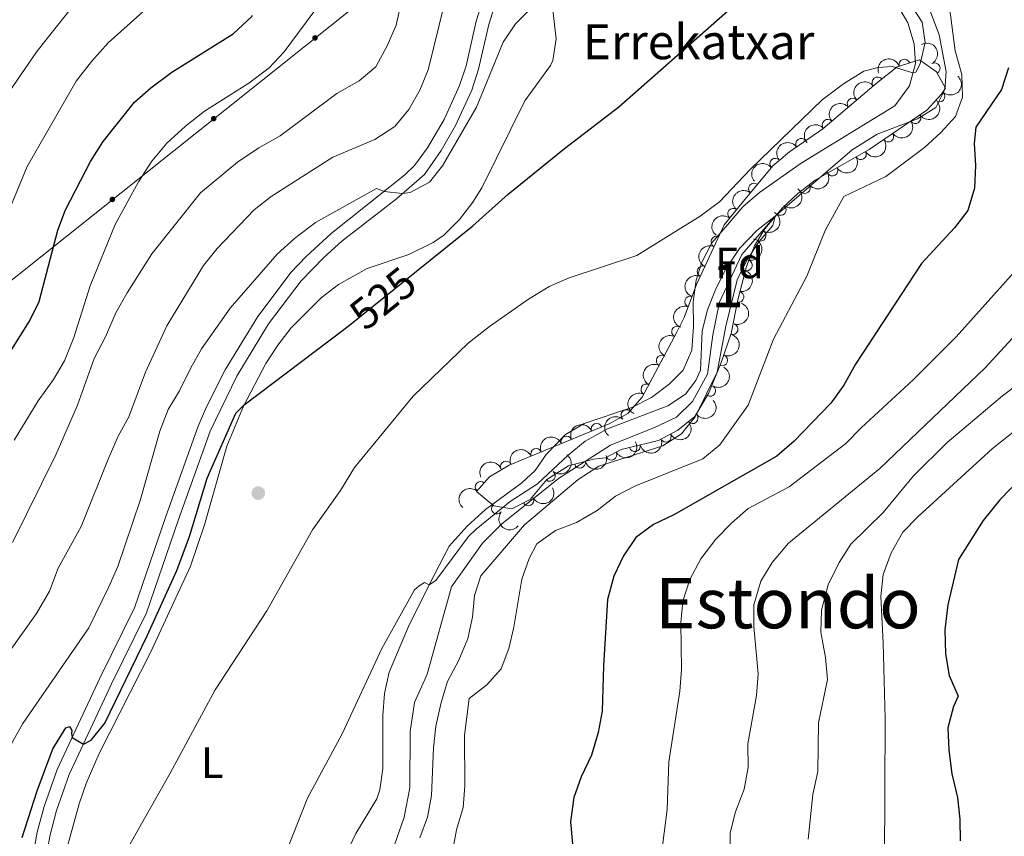
# Model space of a CAD drawing. Units: metres. Extents: x 634707 to 641620, y 734582 to 739345.
# Drawn here: x 635084 to 635309, y 736264 to 736451 of the extents above; entities that cross this region are included whole.
import ezdxf
from ezdxf.enums import TextEntityAlignment as Align

# ---------------------------------------------------------------- set-up
doc = ezdxf.new("R2010")
doc.units = ezdxf.units.M
doc.header["$MEASUREMENT"] = 0
doc.linetypes.add('DGN Style 3', pattern=[107.98422129908259, 77.13158664220185, -30.85263465688074])
doc.linetypes.add('DGN Style 5', pattern=[53.99211064954129, 23.13947599266055, -30.85263465688074])
for name, color, linetype, lineweight in [('Centroides', 7, 'Continuous', 5), ('Entidades rústicas y varios', 7, 'Continuous', 5), ('Hidrografía', 7, 'Continuous', 5), ('Líneas de conducción', 7, 'Continuous', 5), ('Relieve y altimetría', 7, 'Continuous', 5), ('Textos de rotulación', 7, 'Continuous', 5), ('Viales y ferrocarril', 7, 'Continuous', 5)]:
    doc.layers.add(name, color=color, linetype=linetype, lineweight=lineweight)
doc.styles.add('Style-arial', font='arial.shx', dxfattribs={"bigfont": 'arialbig.shx'})
doc.styles.add('Style-Arial Narrow', font='txt')
doc.styles.add('Style-Helvetica-Narrow-Oblique', font='txt')
doc.styles.add('Style-Times New Roman', font='txt')

# ---------------------------------------------------------------- blocks, each defined once
blk = doc.blocks.new('5PERFI')
at = {"layer": 'Relieve y altimetría', "linetype": 'Continuous', "lineweight": 5}
h = blk.add_hatch(color=250, dxfattribs=at)
edge = h.paths.add_edge_path()
edge.add_arc((0, 0), 1.55999999938624, 315.0000000018422, 675.0000000018422)

msp = doc.modelspace()

# ---------------------------------------------------------------- hatches: boundary and pattern name
at = {"layer": 'Líneas de conducción', "linetype": 'Continuous', "lineweight": 5, "extrusion": (0, 0, -1)}
h = msp.add_hatch(color=250, dxfattribs=at)
edge = h.paths.add_edge_path()
edge.add_arc((-635151.4967965521, 736446.3744620942), 0.6403124239601228, 157.5972032524988, 517.5972032524988)
h = msp.add_hatch(color=250, dxfattribs=at)
edge = h.paths.add_edge_path()
edge.add_arc((-635128.2974119014, 736427.8794143256), 0.6403124239601228, 157.5972032524988, 517.5972032524988)
h = msp.add_hatch(color=250, dxfattribs=at)
edge = h.paths.add_edge_path()
edge.add_arc((-635105.0980272507, 736409.384366557), 0.6403124239601228, 157.5972032524988, 517.5972032524988)

# ---------------------------------------------------------------- linework, layer by layer
at = {"layer": 'Entidades rústicas y varios', "color": 92, "linetype": 'Continuous', "lineweight": 5}
for points in [[(635094.8200000001, 736261.28, 521.73), (635097.48, 736270.96, 522.24), (635099.1200000001, 736275.6599999999, 522.47), (635102.0700000001, 736282.54, 522.77), (635113.9199999999, 736305.8, 523.59), (635123, 736325.4099999999, 524.21), (635126.22, 736334.8500000001, 524.41), (635131.3, 736352.8600000001, 524.72), (635135.1100000001, 736362.0700000001, 525.15), (635140.26, 736371.8300000001, 525.65), (635142.99, 736376.05, 525.79), (635146.04, 736379.97, 525.88), (635152.8899999999, 736386.8600000001, 525.86), (635156.8999999999, 736389.94, 525.74), (635163.47, 736393.6000000001, 525.55), (635172.95, 736396.79, 525.27), (635178.56, 736399.5, 525.17), (635181, 736401.24, 525.24), (635184.6100000001, 736404.8, 525.48), (635187.6300000001, 736408.75, 525.75), (635189.71, 736412.0800000001, 525.96), (635199.56, 736431.96, 527.2), (635205.4199999999, 736440.02, 527.53), (635205.97, 736441.22, 527.61), (635206.73, 736446.1699999999, 528.08), (635204.8400000001, 736462.72, 529.98)], [(635283.6499999999, 736456.01, 522.22), (635287.26, 736449.79, 521.42), (635288.7, 736445.04, 520.78), (635288.96, 736440.55, 520.29), (635287.6300000001, 736435.3700000001, 520.09), (635284.23, 736430.8, 519.98), (635262.8, 736417.69, 520.09), (635253.25, 736410.96, 519.36), (635249.45, 736407.7, 519.45), (635245.96, 736403.5900000001, 519.69), (635242.3600000001, 736399.4299999999, 519.36), (635240.0900000001, 736394.99, 519.07), (635238.77, 736390.8700000001, 518.64), (635238.0900000001, 736385.9299999999, 518.24), (635238.1699999999, 736380.29, 518.13), (635237.75, 736374.8700000001, 517.71), (635235.79, 736370.3, 517.24), (635232.6000000001, 736367.06, 516.79), (635228.52, 736364.03, 516.6800000000001), (635224.06, 736361.76, 516.58), (635213.1599999999, 736358.1000000001, 516.6800000000001), (635208.8800000001, 736355.5800000001, 516.6800000000001), (635204.3899999999, 736350.99, 516.6800000000001), (635201.8700000001, 736347.3400000001, 516.6800000000001), (635198.8300000001, 736344.46, 516.6800000000001), (635190.55, 736338.3900000001, 516.27), (635186.3700000001, 736334.5900000001, 516.17), (635182.19, 736330.01, 515.96), (635177.6200000001, 736321.1400000001, 515.27), (635172.9199999999, 736311.6200000001, 514.96), (635168.5, 736301.1699999999, 514.73), (635167.3700000001, 736296.24, 514.65), (635167.05, 736291.25, 514.59), (635167.06, 736279.1100000001, 514.11), (635166.3300000001, 736274.1799999999, 513.72), (635165.6300000001, 736272.1300000001, 513.59), (635160.8700000001, 736264.19, 513.39), (635158.6699999999, 736259.6799999999, 513.39)]]:
    msp.add_polyline3d(points, dxfattribs=at)
at = {"layer": 'Entidades rústicas y varios', "color": 92, "linetype": 'DGN Style 3', "lineweight": 5}
msp.add_polyline3d([(635221.5800000001, 736352.0900000001, 522.28), (635218, 736350.22, 522.28), (635215.3, 736349.9199999999, 522.28), (635209.52, 736348.4099999999, 522.28), (635204.55, 736345.23, 522.28), (635200.76, 736340.6599999999, 522.28), (635196.55, 736338.53, 522.28), (635192.4099999999, 736339.23, 522.28), (635188.49, 736342.51, 522.28), (635191.48, 736345.8900000001, 522.26), (635195.99, 736348.5700000001, 522.17), (635218.8800000001, 736358.03, 521.35), (635223.1100000001, 736360.3600000001, 521.35), (635226.4299999999, 736364.0900000001, 521.85), (635234.3300000001, 736378.99, 522.07), (635236.02, 736382.3500000001, 522.07), (635238.8500000001, 736389.8700000001, 522.48), (635245.2, 736403.6000000001, 522.85), (635249.25, 736408.55, 523.19), (635256.31, 736417.1000000001, 523.21), (635260.1499999999, 736420.26, 523.41), (635267.76, 736425.53, 523.9300000000001), (635279.96, 736435.9199999999, 524.34), (635284.79, 736439.73, 523.82), (635289.9199999999, 736441.3700000001, 523.82), (635293.8300000001, 736438.6000000001, 524.13), (635295.8300000001, 736434.8900000001, 524.34), (635294.95, 736433.46, 524.34), (635291.5700000001, 736429.79, 523.79), (635278.4099999999, 736420.81, 523.21), (635266.03, 736413.78, 522.69), (635262.05, 736410.77, 522.45), (635258.53, 736407.47, 522.17), (635254.49, 736402.6300000001, 521.76), (635252.1100000001, 736398.73, 521.66), (635250.3300000001, 736394.06, 521.46), (635248.3200000001, 736386.4199999999, 521.14), (635246.77, 736378.6699999999, 521.14), (635244.44, 736371.8, 521.14), (635241.5900000001, 736364.9199999999, 520.94), (635238.46, 736359.71, 520.94), (635234.6100000001, 736356.52, 520.94), (635230.1699999999, 736354.1599999999, 521.14)], close=True, dxfattribs=at)
at = {"layer": 'Entidades rústicas y varios', "color": 92, "linetype": 'Continuous', "lineweight": 5, "extrusion": (-0.2171710729402792, 0.06251293381346132, 0.9741297953476231)}
msp.add_arc((-883440.1961910772, 396382.8670819981, -91419.58095534275), 2.516055640060342, 45.36446333574666, 225.9090503451193, dxfattribs=at)
at = {"layer": 'Entidades rústicas y varios', "color": 92, "linetype": 'Continuous', "lineweight": 5, "extrusion": (-0.101394792094464, -0.2019659326523131, 0.974129795347623)}
msp.add_arc((237331.7264935189, 918904.2536686664, -212640.124685127), 2.516055640060342, 45.36446333574663, 225.9090503451193, dxfattribs=at)
at = {"layer": 'Entidades rústicas y varios', "color": 92, "linetype": 'Continuous', "lineweight": 5}
for centre, radius, start, end in [((635286.4800747437, 736440.2498137678, 523.82), 1.250091938746998, 18.69462158402996, 197.9081760030254), ((635293.3763318409, 736439.4004389392, 524.1463819842741), 1.250091938746998, 299.2945386014014, 118.5080930203968), ((635280.3142911859, 736436.1746222351, 524.1976124705707), 1.250091938746999, 39.23324021250081, 218.4467946314962), ((635294.4818431786, 736432.9804756104, 524.1285106714612), 1.250091938746999, 228.3216812398683, 47.53523565886372), ((635274.6005774823, 736431.3300780898, 524.1914103321042), 1.250091938746999, 41.38518377657297, 220.5987381955684), ((635288.9495925664, 736428.0255302219, 523.629538706283), 1.250091938746999, 215.2746483517667, 34.48820277076209), ((635268.8925222964, 736426.4688737141, 523.9995822479876), 1.250091938746999, 41.38518377657297, 220.5987381955684), ((635282.7585826267, 736423.8009656887, 523.3566826451103), 1.250091938746999, 215.2746483517667, 34.48820277076209), ((635262.8214602838, 736422.086280721, 523.6619289532044), 1.250091938746999, 35.66914450201778, 214.8826989210132), ((635276.4723566889, 736419.7321430487, 523.0834103391193), 1.250091938746999, 210.556297685038, 29.76985210403346), ((635256.8772239245, 736417.5415109273, 523.289113792858), 1.250091938746998, 40.41769524564234, 219.6312496646377), ((635269.9548530607, 736416.0311696639, 522.8096541285718), 1.250091938746999, 210.556297685038, 29.76985210403346), ((635252.008180541, 736411.8596475013, 523.2000231518678), 1.250091938746999, 51.41861819476826, 230.6321726137637), ((635263.6507027387, 736412.0050433208, 522.4871797701489), 1.250091938746999, 218.0657003584011, 37.27925477739644), ((635247.2456988173, 736406.0694881713, 523.0868489665277), 1.250091938746998, 51.67675467686004, 230.8903090958555), ((635258.1046872225, 736406.9909132624, 522.0471544587557), 1.250091938746999, 231.1140463634967, 50.32760078249213), ((635253.5222850139, 736401.0817021865, 521.6927098962929), 1.250091938746999, 239.5722645936097, 58.78581901260511), ((635243.4185254672, 736399.7016088809, 522.7757064917758), 1.250091938746999, 66.14604991684627, 245.3596043358417), ((635250.3737277163, 736394.3028909175, 521.4193872955277), 1.250091938746999, 256.2262902034008, 75.43984462239627), ((635240.2711865245, 736392.8964177496, 522.5923182384284), 1.250091938746999, 66.14604991684627, 245.3596043358417), ((635248.4286697113, 736387.0628319522, 521.14), 1.250091938746999, 259.6562290653402, 78.8697834843356), ((635237.4060741714, 736385.9777437644, 522.3318792401292), 1.250091938746999, 70.3433477795558, 249.5569021985512), ((635234.4153810889, 736379.116331788, 522.07), 1.250091938746999, 64.26485430639157, 243.4784087253869), ((635247.090419827, 736379.675501728, 521.14), 1.250091938746999, 252.2314990795815, 71.44505349857697), ((635230.9050753384, 736372.4886817855, 521.9904308694548), 1.250091938746999, 63.0335663578248, 242.2471207768202), ((635244.7318392782, 736372.5554899087, 521.1282103556035), 1.250091938746999, 248.464663904617, 67.67821832361243), ((635227.392130425, 736365.863000873, 521.8926020237682), 1.250091938746999, 63.0335663578248, 242.2471207768202), ((635241.964211701, 736365.5807747028, 520.94), 1.250091938746999, 239.9700710493689, 59.18362546836426), ((635222.8134240941, 736359.997453822, 521.4281667330956), 1.250091938746999, 49.29450760371387, 228.5080620227093), ((635237.93705851, 736359.3020429639, 520.94), 1.250091938746999, 220.6103364965052, 39.82389091550066), ((635215.991253067, 736356.8150252032, 521.4124123984112), 1.250091938746998, 23.42053506940302, 202.6340894883984), ((635209.0636688443, 736353.9519869008, 521.6605827375337), 1.250091938746998, 23.42053506940302, 202.6340894883984), ((635231.8108632399, 736355.0542657019, 521.1153401260112), 1.250091938746998, 208.9582145839531, 28.17176900294848), ((635202.1360846215, 736351.0889485984, 521.9087530766561), 1.250091938746998, 23.42053506940302, 202.6340894883984), ((635224.7462257028, 736352.8730592695, 522.0202952823396), 1.250091938746999, 194.5148652945512, 13.7284197135466), ((635219.3538576816, 736350.9491942537, 522.28), 1.250091938746999, 208.5463141044177, 27.75986852341304), ((635195.2085003986, 736348.225910296, 522.1569234157785), 1.250091938746998, 23.42053506940302, 202.6340894883984), ((635212.1546991298, 736349.1184688448, 522.28), 1.250091938746999, 195.6072100974094, 14.82076451640479), ((635205.2553717664, 736346.1111037759, 522.28), 1.250091938746999, 231.2965085821845, 50.51006300117995), ((635189.4363419774, 736343.5503316633, 522.268233781034), 1.250091938746999, 49.46969318414487, 228.6832476031403), ((635200.3635663758, 736340.4812943046, 522.28), 1.250091938746998, 207.8027546621229, 27.01630908111833), ((635193.1760395216, 736338.6144674078, 522.28), 1.250091938746999, 141.045769399375, 320.2593238183704)]:
    msp.add_arc(centre, radius, start, end, dxfattribs=at)
at = {"layer": 'Entidades rústicas y varios', "color": 92, "linetype": 'Continuous', "lineweight": 5, "extrusion": (-0.01170376045465278, 0.2256859849596743, 0.9741297953476229)}
msp.add_arc((-672583.7455404362, -684252.7170136477, 159278.0264300242), 2.516055640060342, 45.36446333574661, 225.9090503451192, dxfattribs=at)
at = {"layer": 'Entidades rústicas y varios', "color": 92, "linetype": 'Continuous', "lineweight": 5, "extrusion": (-0.02409227328194336, -0.224701366671648, 0.974129795347623)}
msp.add_arc((553147.2458062937, 779385.8488389133, -180272.7362242245), 2.516055640060343, 45.36446333574664, 225.9090503451193, dxfattribs=at)
at = {"layer": 'Entidades rústicas y varios', "color": 92, "linetype": 'Continuous', "lineweight": 5, "extrusion": (-0.01563782014239318, -0.2254475557578578, 0.9741297953476231)}
for centre in [(582790.2130501098, 758597.9265529762, -175450.1337137884), (582784.8550587816, 758592.7743456126, -175449.1353710558)]:
    msp.add_arc(centre, 2.516055640060342, 45.36446333574663, 225.9090503451192, dxfattribs=at)
at = {"layer": 'Entidades rústicas y varios', "color": 92, "linetype": 'Continuous', "lineweight": 5, "extrusion": (0.03954716694634388, 0.2225020525804566, 0.974129795347623)}
for centre in [(-496616.7798573324, -814487.9243530174, 189490.8976517464), (-496611.4236607348, -814482.8788705559, 189489.4470433438)]:
    msp.add_arc(centre, 2.516055640060342, 45.36446333574664, 225.9090503451193, dxfattribs=at)
at = {"layer": 'Entidades rústicas y varios', "color": 92, "linetype": 'Continuous', "lineweight": 5, "extrusion": (-0.0380142579027458, -0.2227690687956965, 0.9741297953476231)}
msp.add_arc((502332.5936744471, 811359.1593555845, -187690.8033352583), 2.516055640060342, 45.36446333574665, 225.9090503451193, dxfattribs=at)
at = {"layer": 'Entidades rústicas y varios', "color": 92, "linetype": 'Continuous', "lineweight": 5, "extrusion": (0.05771565390266888, 0.21849495442821, 0.9741297953476231)}
for centre in [(-426136.8981914115, -851510.0485554598, 198079.133070557), (-426131.5420182709, -851505.0032987889, 198077.6815904808)]:
    msp.add_arc(centre, 2.516055640060342, 45.36446333574663, 225.9090503451192, dxfattribs=at)
at = {"layer": 'Entidades rústicas y varios', "color": 92, "linetype": 'Continuous', "lineweight": 5, "extrusion": (-0.01944228580428499, -0.2251513698352794, 0.9741297953476231)}
msp.add_arc((569543.5234981705, 768060.6398464176, -177646.3233812958), 2.516055640060342, 45.36446333574663, 225.9090503451193, dxfattribs=at)
at = {"layer": 'Entidades rústicas y varios', "color": 92, "linetype": 'Continuous', "lineweight": 5, "extrusion": (0.02866578746091297, 0.2241638116316815, 0.9741297953476229)}
msp.add_arc((-536724.1657341986, -789946.8296354846, 183796.4142134461), 2.516055640060342, 45.36446333574664, 225.9090503451193, dxfattribs=at)
at = {"layer": 'Entidades rústicas y varios', "color": 92, "linetype": 'Continuous', "lineweight": 5, "extrusion": (0.02387945040331505, -0.2247240834099315, 0.974129795347623)}
msp.add_arc((709506.9055782879, 648072.0675118428, -149810.157507639), 2.516055640060342, 45.36446333574665, 225.9090503451193, dxfattribs=at)
at = {"layer": 'Entidades rústicas y varios', "color": 92, "linetype": 'Continuous', "lineweight": 5, "extrusion": (-0.02268453457067615, 0.2248478456808294, 0.974129795347623)}
msp.add_arc((-705971.9266743175, -651500.7087834968, 151677.7218112209), 2.516055640060342, 45.36446333574665, 225.9090503451193, dxfattribs=at)
at = {"layer": 'Entidades rústicas y varios', "color": 92, "linetype": 'Continuous', "lineweight": 5, "extrusion": (-0.05551025786687459, 0.2190656364826563, 0.9741297953476229)}
msp.add_arc((-796677.85561436, -543255.5698855685, 126565.4703588668), 2.516055640060342, 45.36446333574663, 225.9090503451192, dxfattribs=at)
at = {"layer": 'Entidades rústicas y varios', "color": 92, "linetype": 'Continuous', "lineweight": 5, "extrusion": (0.02489166112488865, -0.2246142182107846, 0.974129795347623)}
msp.add_arc((712491.1096456237, 644946.501564746, -149085.1708187591), 2.516055640060342, 45.36446333574663, 225.9090503451192, dxfattribs=at)
at = {"layer": 'Entidades rústicas y varios', "color": 92, "linetype": 'Continuous', "lineweight": 5, "extrusion": (-0.1159641856971588, 0.1939676505286207, 0.974129795347623)}
msp.add_arc((-923114.652295067, -298044.7055495753, 69678.49976171533), 2.516055640060342, 45.36446333574664, 225.9090503451193, dxfattribs=at)
at = {"layer": 'Entidades rústicas y varios', "color": 92, "linetype": 'Continuous', "lineweight": 5, "extrusion": (0.08022450375918046, -0.2112703737219005, 0.9741297953476229)}
for centre in [(855283.2161274271, 451070.0268535357, -104107.9116487191), (855277.8579851801, 451064.8764095821, -104106.9050511122)]:
    msp.add_arc(centre, 2.516055640060342, 45.36446333574661, 225.9090503451192, dxfattribs=at)
at = {"layer": 'Entidades rústicas y varios', "color": 92, "linetype": 'Continuous', "lineweight": 5, "extrusion": (-0.1273611515216984, 0.1866822940159703, 0.974129795347623)}
msp.add_arc((-939767.4356468786, -243706.7515742657, 57072.3019063914), 2.516055640060343, 45.36446333574663, 225.9090503451193, dxfattribs=at)
at = {"layer": 'Entidades rústicas y varios', "color": 92, "linetype": 'Continuous', "lineweight": 5, "extrusion": (0.09547246028949871, -0.2048320071235654, 0.974129795347623)}
msp.add_arc((886860.464995926, 388870.8829420898, -89678.7316570397), 2.516055640060342, 45.36446333574665, 225.9090503451193, dxfattribs=at)
at = {"layer": 'Entidades rústicas y varios', "color": 92, "linetype": 'Continuous', "lineweight": 5, "extrusion": (-0.1021695294753428, 0.2015751201482596, 0.974129795347623)}
msp.add_arc((-899539.1299938771, -359954.716511562, 84040.77234618705), 2.516055640060342, 45.36446333574663, 225.9090503451192, dxfattribs=at)
at = {"layer": 'Entidades rústicas y varios', "color": 92, "linetype": 'Continuous', "lineweight": 5, "extrusion": (0.07324586019691678, -0.2137900507039838, 0.9741297953476231)}
msp.add_arc((839610.3672554565, 478160.9523499571, -110393.4843849806), 2.516055640060342, 45.36446333574666, 225.9090503451193, dxfattribs=at)
at = {"layer": 'Entidades rústicas y varios', "color": 92, "linetype": 'Continuous', "lineweight": 5, "extrusion": (-0.0887060639287887, 0.207851812689377, 0.9741297953476231)}
msp.add_arc((-873307.3800371425, -416738.7793897054, 97214.14630664533), 2.516055640060342, 45.36446333574665, 225.9090503451193, dxfattribs=at)
at = {"layer": 'Entidades rústicas y varios', "color": 92, "linetype": 'Continuous', "lineweight": 5, "extrusion": (0.06863494688312838, -0.2153146206887689, 0.974129795347623)}
for centre in [(828865.9108691296, 495620.6112625616, -114444.0481167831), (828860.5515803547, 495615.4790608981, -114442.9579195916)]:
    msp.add_arc(centre, 2.516055640060343, 45.36446333574664, 225.9090503451193, dxfattribs=at)
at = {"layer": 'Entidades rústicas y varios', "color": 92, "linetype": 'Continuous', "lineweight": 5, "extrusion": (-0.05702988751719323, 0.2186749499731839, 0.974129795347623)}
msp.add_arc((-800511.3116574438, -537823.819841732, 125304.5810576934), 2.516055640060342, 45.36446333574665, 225.9090503451193, dxfattribs=at)
at = {"layer": 'Entidades rústicas y varios', "color": 92, "linetype": 'Continuous', "lineweight": 5, "extrusion": (0.01868516797508787, 0.2252154664176974, 0.974129795347623)}
msp.add_arc((-572182.1340440228, -765902.1694698358, 178216.6835037077), 2.516055640060342, 45.36446333574666, 225.9090503451193, dxfattribs=at)
at = {"layer": 'Entidades rústicas y varios', "color": 92, "linetype": 'Continuous', "lineweight": 5, "extrusion": (0.01553381691138132, -0.2254547456767365, 0.9741297953476231)}
msp.add_arc((684332.8918469246, 673195.1078347784, -155640.2932480466), 2.516055640060342, 45.36446333574665, 225.9090503451193, dxfattribs=at)
at = {"layer": 'Entidades rústicas y varios', "color": 92, "linetype": 'Continuous', "lineweight": 5, "extrusion": (-0.08441024999017976, -0.2096331355310835, 0.974129795347623)}
for centre in [(314199.2615583714, 896631.0525119397, -207475.4161468486), (314193.9047486332, 896626.0008661398, -207473.9894499144), (314188.5479388951, 896620.9492203395, -207472.5627529802), (314183.1911291566, 896615.8975745395, -207471.1360560459)]:
    msp.add_arc(centre, 2.516055640060342, 45.36446333574665, 225.9090503451193, dxfattribs=at)
at = {"layer": 'Entidades rústicas y varios', "color": 92, "linetype": 'Continuous', "lineweight": 5, "extrusion": (0.0637866353369433, 0.2168003850743584, 0.9741297953476231)}
msp.add_arc((-401565.5189347655, -862683.20019215, 200669.1822792598), 2.516055640060342, 45.36446333574663, 225.9090503451193, dxfattribs=at)
at = {"layer": 'Entidades rústicas y varios', "color": 92, "linetype": 'Continuous', "lineweight": 5, "extrusion": (0.115845564518309, 0.1940385193651831, 0.9741297953476231)}
msp.add_arc((-167952.4839691258, -932976.4041325536, 216977.4951740626), 2.516055640060342, 45.36446333574665, 225.9090503451193, dxfattribs=at)
at = {"layer": 'Entidades rústicas y varios', "color": 92, "linetype": 'Continuous', "lineweight": 5, "extrusion": (0.0653435558170307, 0.216336223340394, 0.974129795347623)}
msp.add_arc((-395177.0592400111, -865465.440555818, 201315.8323255875), 2.516055640060342, 45.36446333574664, 225.9090503451193, dxfattribs=at)
at = {"layer": 'Entidades rústicas y varios', "color": 92, "linetype": 'Continuous', "lineweight": 5, "extrusion": (-0.02340046124498546, 0.2247744652524396, 0.9741297953476229)}
msp.add_arc((-708039.6980423585, -649253.6559460217, 151156.6650220573), 2.516055640060342, 45.36446333574665, 225.9090503451193, dxfattribs=at)
at = {"layer": 'Entidades rústicas y varios', "color": 92, "linetype": 'Continuous', "lineweight": 5, "extrusion": (0.1121253888198505, 0.1962117198283415, 0.9741297953476229)}
msp.add_arc((-186173.6300109932, -929678.5705232206, 216212.6943765209), 2.516055640060343, 45.36446333574666, 225.9090503451193, dxfattribs=at)
at = {"layer": 'Entidades rústicas y varios', "color": 92, "linetype": 'Continuous', "lineweight": 5, "extrusion": (0.01622308580699532, -0.2254061962389169, 0.974129795347623)}
msp.add_arc((686407.858263806, 671140.2386792409, -155162.7199187406), 2.516055640060342, 45.36446333574664, 225.9090503451193, dxfattribs=at)
at = {"layer": 'Entidades rústicas y varios', "color": 92, "linetype": 'Continuous', "lineweight": 5, "extrusion": (0.06814549102045257, 0.2154700300960198, 0.974129795347623)}
msp.add_arc((-383597.7082746869, -870372.8382690826, 202454.3039559329), 2.516055640060342, 45.36446333574664, 225.9090503451193, dxfattribs=at)
at = {"layer": 'Entidades rústicas y varios', "color": 92, "linetype": 'Continuous', "lineweight": 5, "extrusion": (0.2248747182302185, 0.02241657683229247, 0.9741297953476231)}
msp.add_arc((669697.6939741377, -686743.7905477217, 159854.0352283681), 2.516055640060342, 45.36446333574664, 225.9090503451193, dxfattribs=at)
at = {"layer": 'Hidrografía', "color": 142, "linetype": 'DGN Style 3', "lineweight": 15}
msp.add_polyline3d([(635292.29, 736452.73, 518.1800000000001), (635294.4099999999, 736447.06, 518.04), (635296.04, 736438.6100000001, 517.97), (635295.73, 736434.55, 517.91), (635293.6699999999, 736430.4299999999, 517.63), (635289.49, 736427.8300000001, 517.6), (635280.23, 736424.3600000001, 517.36), (635274.51, 736420.72, 516.89), (635256.8400000001, 736405.52, 515), (635249.25, 736396.78, 514.66), (635244.1300000001, 736385.8900000001, 514.42), (635242.56, 736378.3600000001, 514.42), (635241.3300000001, 736369.3600000001, 514.53), (635237.9199999999, 736363.1200000001, 514.7), (635234.27, 736359.54, 514.7), (635229.21, 736357.1300000001, 514.63), (635219.1699999999, 736353.1400000001, 514.63), (635207.24, 736345.45, 514.36), (635194.21, 736335.03, 513.75), (635189.8600000001, 736330.7, 513.65), (635182.76, 736320.6799999999, 513.11), (635177.19, 736300.6599999999, 512.7), (635174.26, 736294.1599999999, 512.4300000000001), (635173.29, 736287.56, 512.26), (635173.23, 736274.6499999999, 511.45), (635171.8899999999, 736267.9099999999, 511.32), (635166.99, 736253.8600000001, 510)], dxfattribs=at)
at = {"layer": 'Líneas de conducción', "color": 250, "linetype": 'Continuous', "lineweight": 5}
msp.add_polyline3d([(635047.1000000001, 736363.1499999999, 561.98), (635196.8200000001, 736482.51, 533.32), (635320.3200000001, 736577.53, 533.87), (635433.8200000001, 736635.8900000001, 534.99), (635538.3600000001, 736622.8400000001, 532.42), (635615.9099999999, 736637.0700000001, 539.85), (635777.75, 736683.6499999999, 550.21), (635879.8800000001, 736816.69, 559.45), (636107.25, 736922.1200000001, 568.65)], dxfattribs=at)
at = {"layer": 'Relieve y altimetría', "color": 27, "linetype": 'DGN Style 5', "lineweight": 25}
msp.add_line((635159.75, 736380.9299999999, 525), (635174.73, 736392.96, 525), dxfattribs=at)
at = {"layer": 'Relieve y altimetría', "color": 30, "linetype": 'Continuous', "lineweight": 5, "flags": 128}
for points, elevation in [([(635081.3899999999, 736406.75), (635085.6100000001, 736416.9199999999), (635096.8400000001, 736436.4299999999), (635100.28, 736440.98), (635104.1599999999, 736445.26), (635120.8600000001, 736460.27), (635129.8899999999, 736467.8900000001), (635133.1699999999, 736471.79), (635135.55, 736476.2), (635135.79, 736480.69), (635134.8600000001, 736491.6499999999), (635135.6799999999, 736497.3999999999), (635135.71, 736502.3999999999), (635134.5800000001, 736508.46), (635133.1100000001, 736513.24), (635131.02, 736518.0900000001), (635127.8600000001, 736524.23), (635124.77, 736529.1400000001), (635117.3800000001, 736543.51), (635112.48, 736555.3500000001), (635110.81, 736560.06), (635109.1799999999, 736570.8500000001)], 555), ([(635081.4299999999, 736434.05), (635087.79, 736443.24), (635098.1100000001, 736456.3500000001), (635110.1300000001, 736466.1699999999), (635123.79, 736473.8999999999)], 560), ([(635082.19, 736330.8400000001), (635092.1699999999, 736350.9299999999), (635097.0900000001, 736362.26), (635100.8999999999, 736372.9299999999), (635103.55, 736377.94), (635105.9199999999, 736383.45), (635108.48, 736387.99), (635114.1300000001, 736396.96), (635125.29, 736410.9299999999), (635133.72, 736417.9299999999), (635138.6300000001, 736421.19), (635143.55, 736423.94), (635156.52, 736433.6200000001), (635161.5800000001, 736436.53), (635165.4199999999, 736439.75), (635168.03, 736444.5800000001), (635170.05, 736449.31), (635171.28, 736454.75)], 540), ([(635099.6799999999, 736311.26), (635104.28, 736320.6599999999), (635106.3600000001, 736325.3600000001), (635111.4199999999, 736340.46), (635115.98, 736356.3600000001), (635117.8600000001, 736361.28), (635120.49, 736365.53), (635123.03, 736370.8), (635125.5, 736375.1499999999), (635132.0900000001, 736384.49), (635142.8300000001, 736396.8900000001), (635146.8, 736400.46), (635151.5900000001, 736404.0700000001), (635165.55, 736411.8700000001), (635167.3300000001, 736411.23), (635171.54, 736410.77), (635173.26, 736411), (635177.6799999999, 736413.3400000001), (635180.69, 736417.1000000001), (635188.45, 736430.53), (635194.5800000001, 736445.3999999999), (635197.4099999999, 736449.5700000001), (635201.3, 736453.49)], 530), ([(635125.96, 736394.28), (635129.1200000001, 736398.1599999999), (635137.54, 736406.97), (635141.45, 736410.0800000001), (635155.5800000001, 736419.06), (635165.21, 736423.1200000001), (635169.78, 736426.06), (635172.96, 736429.98), (635175.46, 736434.3800000001), (635177.3999999999, 736439.05), (635181.2, 736454.5700000001)], 535), ([(635160.53, 736348), (635174, 736364.31), (635186.6000000001, 736376.44), (635191.4299999999, 736380.27), (635200.1799999999, 736386.4299999999), (635205.1000000001, 736389.4199999999), (635209.69, 736391.3999999999), (635225.21, 736396.5800000001), (635239.72, 736405.53), (635244.0900000001, 736408.8500000001), (635251.1399999999, 736416.23), (635267.6000000001, 736432.23), (635272.52, 736435.8800000001), (635277.2, 736438.72), (635280.4199999999, 736439.6200000001), (635283.6599999999, 736439.8400000001), (635288.4099999999, 736438.3800000001), (635289.0800000001, 736438.49), (635290.0900000001, 736440.44), (635291.23, 736445.3200000001), (635290.51, 736450), (635288.0800000001, 736453.6799999999)], 520), ([(635296.77, 736453.3800000001), (635298.06, 736443.3800000001), (635299.6300000001, 736438.03), (635299.75, 736432.8300000001), (635298.1300000001, 736428.4099999999), (635294.76, 736424.72), (635291.0800000001, 736421.31), (635282.23, 736414.6400000001), (635272.5700000001, 736410.0800000001), (635268.3400000001, 736402.24), (635264.0900000001, 736391.8), (635256.47, 736377.3600000001), (635250.6499999999, 736362.27), (635244.2, 736353.1599999999), (635240.29, 736350.02), (635224.73, 736343.75), (635220.3, 736341.4299999999), (635216.1100000001, 736338.1400000001), (635211.3600000001, 736335.3900000001), (635206.53, 736333.5800000001), (635202.29, 736330.54), (635200.55, 736327.1300000001), (635198.8800000001, 736322.4199999999), (635197, 736311.4299999999), (635195.8700000001, 736306.56), (635194.1000000001, 736301.8700000001), (635190.8, 736298.22), (635186.8, 736295.0800000001), (635185.73, 736286.72), (635185.8200000001, 736275.1400000001), (635185.4299999999, 736270.1499999999), (635183.8600000001, 736265.0700000001), (635182.96, 736260.0900000001)], 520), ([(635082.5700000001, 736354.24), (635088.0800000001, 736363.25), (635091.6200000001, 736368.1300000001), (635094.1200000001, 736372.46), (635096.3, 736377.78), (635100.01, 736389.6200000001), (635105.76, 736403.6699999999), (635111.04, 736413.45), (635114.1599999999, 736418.1300000001), (635117.5900000001, 736422.27), (635121.8600000001, 736426.1499999999), (635126.19, 736429.6100000001), (635136.3200000001, 736436.03), (635140.99, 736439.55), (635144.4199999999, 736443.19), (635151.25, 736452.3600000001)], 545), ([(635143.51, 736256.51), (635149.8, 736272.26), (635157.69, 736287.05), (635166.8300000001, 736306.5900000001), (635174.24, 736319.96), (635175.3400000001, 736320.9199999999), (635176.5700000001, 736321.6499999999), (635177.6200000001, 736321.1400000001), (635179.19, 736322.1100000001), (635186.6599999999, 736332.23), (635188.4199999999, 736333.8800000001), (635196.19, 736340.19), (635202.4299999999, 736344.25), (635209.45, 736350.8500000001), (635213.3200000001, 736354.01), (635218.5, 736356.8500000001), (635232.3, 736362.1499999999), (635236.3400000001, 736364.8200000001), (635238.72, 736367.8999999999), (635239.73, 736370.28), (635240.1499999999, 736379.27), (635241.3600000001, 736384.1200000001), (635243.27, 736388.95), (635245.6200000001, 736393.55), (635248.72, 736398.1300000001), (635252.6399999999, 736402.24), (635256.8400000001, 736405.52), (635256.3300000001, 736403.3900000001), (635253.19, 736399.75), (635250.3899999999, 736395.48), (635248.1699999999, 736391), (635245.53, 736380.3500000001), (635243.6000000001, 736369.8600000001), (635238.56, 736359.5800000001), (635235.4099999999, 736355.7), (635231.1399999999, 736352.94), (635216.45, 736348.28), (635211.73, 736345.29), (635199.45, 736334.8500000001), (635189.44, 736323.1599999999), (635188, 736318.71), (635187.54, 736313.7), (635186.52, 736308.81), (635184.4299999999, 736303.8900000001), (635181.8400000001, 736298.98), (635180.3700000001, 736294.2), (635179.1799999999, 736288.8), (635178.5900000001, 736283.8400000001), (635178.19, 736272.8800000001), (635177.27, 736267.96), (635175.52, 736263.1699999999)], 515), ([(635313.6000000001, 736394.98), (635298.31, 736377.9099999999), (635288.48, 736368.06), (635276.54, 736357.0800000001), (635273.0700000001, 736353.48), (635260.06, 736343.6100000001), (635250.7, 736338.6400000001), (635246.9199999999, 736335.3700000001), (635243.26, 736331.6100000001), (635239.8500000001, 736327.0800000001), (635237.29, 736322.3400000001), (635235.69, 736317.3800000001), (635235.24, 736312.3999999999), (635235.3800000001, 736301.74), (635235.06, 736296.75), (635232.49, 736280.5800000001), (635232.1599999999, 736269.6599999999), (635230.76, 736259)], 530), ([(635061.48, 736260.06), (635065.99, 736270.3600000001), (635068.8400000001, 736275.47), (635070.8, 736280.0700000001), (635073.96, 736290.4299999999), (635078.04, 736301.03), (635087.69, 736314.6000000001), (635090.6599999999, 736319.6799999999), (635092.6699999999, 736324.95), (635097.9099999999, 736334.46), (635104.1399999999, 736349.8999999999), (635106.45, 736355.21), (635108.8899999999, 736359.5800000001), (635112.6799999999, 736369.8), (635117.55, 736380.46), (635125.96, 736394.28)], 535), ([(635315.6499999999, 736382.3900000001), (635304.9199999999, 736370.79), (635280.8, 736347.75), (635259.9099999999, 736330.6799999999), (635256.2, 736326.23), (635253.55, 736321.99), (635251.94, 736316.56), (635251.94, 736311.56), (635252.94, 736300.77), (635252.6000000001, 736295.79), (635250.6399999999, 736284.72), (635250.7, 736279.29), (635249.75, 736274.3800000001), (635247.76, 736269.1699999999), (635246.54, 736264.3200000001), (635246.45, 736258.78)], 535), ([(635313.28, 736367.72), (635308.9099999999, 736364.3999999999), (635296.22, 736353.75), (635288.54, 736346.1200000001), (635281.5900000001, 736337.6699999999), (635274.21, 736330.45), (635271.49, 736326.26), (635268.99, 736321.1300000001), (635267.47, 736315.3), (635267.3400000001, 736310.3), (635268.3999999999, 736304.48), (635268.8300000001, 736299.49), (635266.8, 736289.55), (635266.6000000001, 736278.3700000001), (635265.51, 736273.1200000001), (635264.3800000001, 736262.8600000001)], 540), ([(635315.3899999999, 736359.29), (635306.6599999999, 736352.3600000001), (635289.5800000001, 736336.79), (635286.1300000001, 736333.1699999999), (635283.3899999999, 736328.5), (635281.6100000001, 736323.52), (635281.03, 736318.48), (635281.6200000001, 736307.8400000001), (635282.05, 736290.4199999999), (635281.9199999999, 736257.69)], 545), ([(635107.2, 736258.3200000001), (635118.3200000001, 736277.98), (635128.6200000001, 736297.1200000001), (635140.46, 736315.1599999999), (635150.8899999999, 736333.71), (635157.3400000001, 736342.75), (635160.53, 736348)], 520), ([(635070.1100000001, 736250.1499999999), (635074.4299999999, 736265.78), (635082.1399999999, 736285.02), (635084.6200000001, 736289.3700000001), (635099.6799999999, 736311.26)], 530)]:
    msp.add_lwpolyline(points, dxfattribs=dict(at, elevation=elevation))
at = {"layer": 'Relieve y altimetría', "color": 30, "linetype": 'Continuous', "lineweight": 25, "flags": 128}
for points, elevation in [([(635063.5900000001, 736343.02), (635065.97, 736348.21), (635071.1000000001, 736357.69), (635086.1200000001, 736381.52), (635088.3400000001, 736386), (635092.6300000001, 736402.3300000001), (635094.3500000001, 736407.03), (635100.06, 736418.06), (635102.99, 736422.6699999999), (635110.1699999999, 736431.6799999999), (635113.9299999999, 736434.97), (635118.69, 736438.5), (635132.74, 736447.3400000001), (635137.03, 736451.31), (635137.21, 736451.5700000001)], 550), ([(635174.73, 736392.96), (635187.6599999999, 736403.3400000001), (635195.71, 736410.6200000001), (635208.6100000001, 736421.0700000001), (635221.03, 736430.6000000001), (635246.01, 736452.6100000001)], 525), ([(635310.3, 736439.51), (635308.6599999999, 736434.5900000001)], 525), ([(635308.6599999999, 736434.5900000001), (635302.79, 736425.94), (635302.45, 736422.22), (635302.7, 736417.1300000001), (635302.49, 736411.96), (635300.99, 736406.8600000001), (635297.9099999999, 736402.9199999999), (635290.3800000001, 736394.69), (635275.23, 736371.6400000001), (635272.5700000001, 736366.8300000001), (635269.6399999999, 736362.77), (635261.23, 736354.01), (635257.24, 736350.6300000001), (635233.6200000001, 736337.1300000001), (635228.99, 736334.9299999999), (635224.95, 736331.98), (635222.1300000001, 736327.8), (635219.9099999999, 736323.1400000001), (635218.44, 736317.77), (635217.52, 736302.6000000001), (635217.24, 736292.2), (635216.3400000001, 736287.29), (635214.8400000001, 736282.1200000001), (635212.4099999999, 736277.1499999999), (635210.76, 736272.3999999999), (635210, 736266.8800000001), (635210.49, 736261.79)], 525), ([(635135.28, 736362.3800000001), (635158.1100000001, 736379.6000000001), (635159.75, 736380.9299999999)], 525), ([(635084.47, 736263.3), (635087.8400000001, 736273.9299999999), (635091.45, 736283.56), (635094.4199999999, 736288.3900000001), (635095.26, 736288.71), (635095.8200000001, 736287.77), (635095.76, 736287.1300000001), (635095.8800000001, 736286.1799999999), (635098.46, 736284.6599999999), (635100.23, 736285.5700000001), (635103.3500000001, 736289.49), (635113.05, 736309.49), (635119.8300000001, 736324.4099999999), (635122.79, 736332.19), (635126.8200000001, 736345.53), (635133.3999999999, 736360.47), (635135.28, 736362.3800000001)], 525), ([(635315.46, 736348), (635308.31, 736340.5900000001), (635304.48, 736335.8600000001), (635298.8400000001, 736326.96), (635296.3800000001, 736316.56), (635295.74, 736310.8200000001), (635295.8999999999, 736305.3200000001), (635296.74, 736300.3900000001), (635298.74, 736295.6300000001), (635297.69, 736293.26), (635296.4299999999, 736288.4199999999), (635296.6000000001, 736283.31), (635297.31, 736277.8500000001), (635298.6100000001, 736272.47), (635299.1699999999, 736267.48), (635299.25, 736262.48)], 550)]:
    msp.add_lwpolyline(points, dxfattribs=dict(at, elevation=elevation))
at = {"layer": 'Viales y ferrocarril', "color": 250, "linetype": 'DGN Style 3', "lineweight": 5}
msp.add_polyline3d([(635086.31, 736255.74, 523.24), (635087.9099999999, 736264.53, 523.89), (635089.47, 736270.3600000001, 524.27), (635092.45, 736278.8200000001, 524.75), (635102.22, 736299.76, 525.57), (635110.1300000001, 736315.8500000001, 526.39), (635117.3200000001, 736336.8200000001, 526.7), (635124.77, 736357.47, 527.22), (635126.71, 736362.0700000001, 527.41), (635130.95, 736370.3700000001, 527.8), (635138.3800000001, 736382.5800000001, 528.32), (635146.04, 736392.71, 528.6800000000001), (635149.48, 736396.3400000001, 528.77), (635155.1599999999, 736401.5800000001, 528.94), (635172.0700000001, 736414.99, 530.29), (635174.3, 736417.1300000001, 530.41), (635177.23, 736421.1699999999, 530.6), (635181.06, 736427.6699999999, 530.84), (635184.6000000001, 736435.45, 531.08), (635186.0700000001, 736439.98, 531.15), (635188.4199999999, 736450.2, 531.51), (635190.8500000001, 736458.1000000001, 531.86)], dxfattribs=at)
at = {"layer": 'Viales y ferrocarril', "color": 250, "linetype": 'Continuous', "lineweight": 5}
msp.add_polyline3d([(635089.25, 736255.3200000001, 523.24), (635090.8200000001, 736263.8800000001, 523.89), (635092.31, 736269.49, 524.27), (635095.2, 736277.69, 524.75), (635104.8999999999, 736298.47, 525.57), (635112.8800000001, 736314.71, 526.39), (635120.1300000001, 736335.8400000001, 526.7), (635127.52, 736356.3200000001, 527.22), (635133.5700000001, 736368.95, 527.8), (635140.8400000001, 736380.9099999999, 528.32), (635148.3, 736390.76, 528.6800000000001), (635153.51, 736396.0800000001, 528.8100000000001), (635157.6699999999, 736399.81, 528.97), (635170.1200000001, 736409.52, 530.0600000000001), (635176.53, 736415.1200000001, 530.41), (635180.3500000001, 736420.56, 530.64), (635183.7, 736426.3, 530.84), (635187.3800000001, 736434.3700000001, 531.08), (635188.94, 736439.19, 531.15), (635191.29, 736449.4199999999, 531.51), (635193.6599999999, 736457.1100000001, 531.86)], dxfattribs=at)

# ---------------------------------------------------------------- block references
at = {"layer": 'Relieve y altimetría', "color": 250, "linetype": 'Continuous', "lineweight": 5}
msp.add_blockref('5PERFI', (635138.5, 736342.1300000001, 522.74), dxfattribs=at)

# ---------------------------------------------------------------- texts
at = {"layer": 'Centroides', "color": 92, "linetype": 'Continuous', "lineweight": 5, "style": 'Style-Arial Narrow'}
msp.add_text('1', height=10.00002, dxfattribs=at).set_placement((635245.9441994629, 736389.70001, 514.51), align=Align.MIDDLE_CENTER)
at = {"layer": 'Entidades rústicas y varios', "color": 92, "linetype": 'Continuous', "lineweight": 5}
for s, style, p in [('Fd', 'Style-arial', (635248.6699807204, 736394.8500099999, 514.71)), ('L', 'Style-Arial Narrow', (635127.9511652174, 736280.42001, 518.8))]:
    msp.add_text(s, height=7.000020000000001, dxfattribs=dict(at, style=style)).set_placement(p, align=Align.MIDDLE_CENTER)
at = {"layer": 'Textos de rotulación', "color": 5, "linetype": 'Continuous', "lineweight": 5, "style": 'Style-Times New Roman'}
msp.add_text('Errekatxar', height=7.999980000000001, dxfattribs=at).set_placement((635212.8, 736441.5, 526.99))
at = {"layer": 'Textos de rotulación', "color": 27, "linetype": 'Continuous', "lineweight": 5, "style": 'Style-Helvetica-Narrow-Oblique'}
msp.add_text('525', height=6.999900000000001, rotation=38.77878817985039, dxfattribs=at).set_placement((635167.0202036169, 736386.7597669156, 525), align=Align.MIDDLE_CENTER)
at = {"layer": 'Textos de rotulación', "color": 250, "linetype": 'Continuous', "lineweight": 5, "style": 'Style-Times New Roman'}
msp.add_text('Estondo', height=11.50002, dxfattribs=at).set_placement((635259.7883256262, 736316.93001, 537.44), align=Align.MIDDLE_CENTER)

doc.saveas('drawing.dxf')
